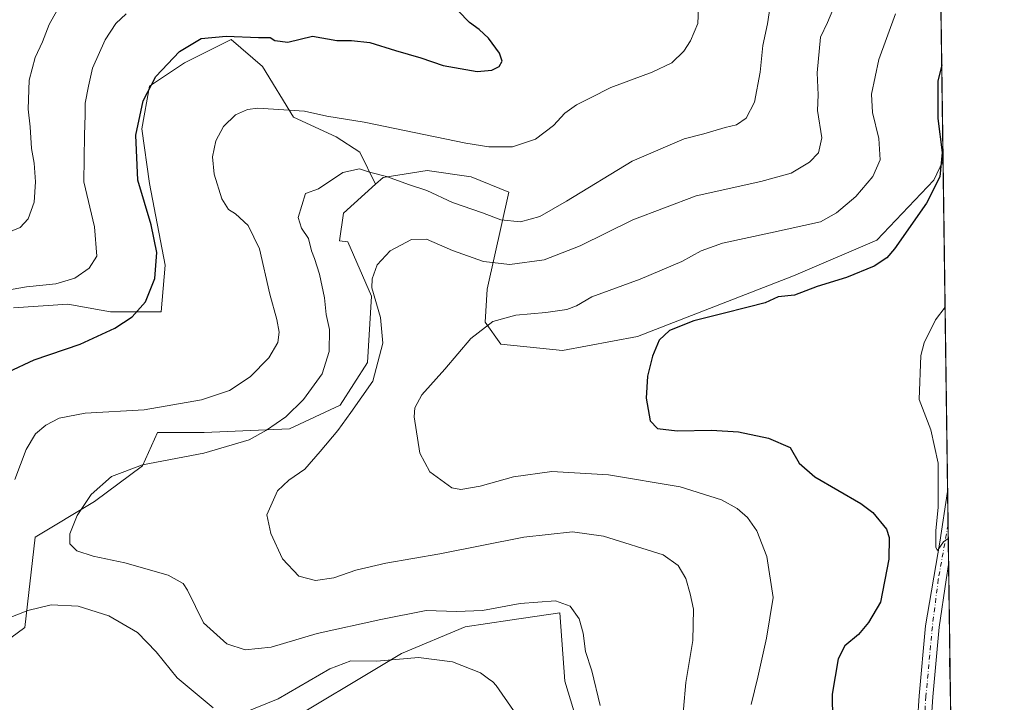
# Model space of a CAD drawing. Units: metres. Extents: x 594863 to 598358, y 4650426 to 4652781.
# Drawn here: x 598061 to 598345, y 4651587 to 4651784 of the extents above; entities that cross this region are included whole.
import ezdxf

# ---------------------------------------------------------------- set-up
doc = ezdxf.new("R2010")
doc.units = ezdxf.units.M
doc.header["$MEASUREMENT"] = 0
doc.linetypes.add('DGN Style 4', pattern=[2.6384748266838614, 1.318413404963828, -0.6592067024819142, 0.001648016756204785, -0.6592067024819142])
for name, color, linetype, lineweight in [('Arbolado forestal CxS', 92, 'Continuous', 0), ('Comarca CxS', 21, 'Continuous', 0), ('Comunidad Autónoma CxS', 142, 'Continuous', 0), ('Cultivos herbáceos CxS', 92, 'Continuous', 0), ('Curva de nivel maestra', 30, 'Continuous', 30), ('Curva de nivel normal', 30, 'Continuous', 0), ('Municipio CxS', 4, 'Continuous', 0), ('Pastizal CxS', 92, 'Continuous', 0), ('Pista no pavimentada Cxs', 111, 'Continuous', 0), ('Pista no pavimentada eje', 91, 'DGN Style 4', 0), ('Provincia CxS', 1, 'Continuous', 0)]:
    doc.layers.add(name, color=color, linetype=linetype, lineweight=lineweight)

# ---------------------------------------------------------------- blocks, each defined once
blk = doc.blocks.new('*U5')
at = {"layer": 'Arbolado forestal CxS', "color": 92, "linetype": 'Continuous', "lineweight": 0}
blk.add_polyline3d([(598325.7780999999, 4651867.231100001, 597.754700000005), (598327.4917000001, 4651743.4871, 600.4291999999987), (598324.8025000002, 4651737.8431, 601.1750000000029), (598308.4001000002, 4651720.568499999, 601.6839999999938), (598284.3290999997, 4651710.2281, 602.031799999997), (598239.3421, 4651692.7467, 601.6165000000037), (598217.7695000004, 4651688.777899999, 602.1592999999993), (598199.9713000003, 4651690.5551, 604.1273999999976), (598195.4836999997, 4651696.8759, 606.1981999999989), (598196.0554999998, 4651706.410700001, 607.8568999999989), (598202.2242999999, 4651734.4111, 618.1728000000003), (598191.3960999995, 4651738.780099999, 618.5731999999989), (598178.6788999997, 4651740.594699999, 617.4995999999956), (598165.9877000004, 4651738.595699999, 615.5044999999955), (598163.8525, 4651736.670499999, 614.5915999999997), (598159.2478, 4651745.880700001, 617.573000000004), (598152.5153000001, 4651750.368899999, 618.9842999999964), (598140.1723999997, 4651755.9791, 620.0736000000034), (598131.1961000003, 4651770.5657, 623.3610999999946), (598122.2197000004, 4651778.4199, 625.1931000000042), (598108.7549000002, 4651771.687899999, 624.5605999999971), (598098.6560000004, 4651764.955900001, 625.493100000007), (598096.4117000002, 4651752.613299999, 624.7856000000029), (598098.6555000005, 4651736.905099999, 624.059500000003), (598103.1435000002, 4651713.342499999, 624.7801999999938), (598102.0210999995, 4651699.8781, 624.347099999999), (598087.4341000002, 4651699.8781, 626.529999999999), (598084.7339000005, 4651700.369100001, 627.1089000000065), (598075.0915000001, 4651702.122500001, 628.9970999999932), (598059.3825000003, 4651701.000499999, 629.2036999999982)], dxfattribs=at)
blk = doc.blocks.new('*U9')
at = {"layer": 'Cultivos herbáceos CxS', "color": 92, "linetype": 'Continuous', "lineweight": 0}
for points in [[(598223.5926999999, 4651576.360500001, 616.9453999999969), (598218.3978000004, 4651593.477299999, 616.5776999999945), (598216.9983000001, 4651613.162900001, 615.6999000000069), (598202.5564000001, 4651611.040899999, 615.9897000000057), (598189.7087000003, 4651609.1533, 616.2338000000018), (598171.3383, 4651601.395500001, 619.092499999999), (598163.1217, 4651596.492900001, 620.3497999999963), (598142.2314999999, 4651584.029100001, 620.9008000000031)], [(598039.9049000005, 4651592.181100001, 624.0322000000015), (598062.6634999998, 4651608.8665, 621.0285000000003), (598065.6678999999, 4651634.938100001, 617.2385000000068), (598082.7512999997, 4651645.227700001, 615.261799999993), (598096.6586999996, 4651655.4943, 615.6668000000063), (598100.9802999999, 4651665.095100001, 618.7918999999965), (598114.3630999997, 4651665.094900001, 618.0627999999997), (598139.0487000003, 4651666.216700001, 614.5764999999956), (598153.6353000002, 4651672.948899999, 612.6205999999949), (598161.4903999995, 4651685.291099999, 611.678899999999), (598162.6129000002, 4651704.365900001, 610.4937999999966), (598155.8806999996, 4651720.074100001, 612.0301000000036), (598153.3942999998, 4651720.340700001, 612.4180000000051), (598154.6212999999, 4651728.3477, 612.8549000000058), (598163.8525, 4651736.670499999, 614.5915999999997), (598165.9877000004, 4651738.595699999, 615.5044999999955), (598178.6788999997, 4651740.594699999, 617.4995999999956), (598191.3960999995, 4651738.780099999, 618.5731999999989), (598202.2242999999, 4651734.4111, 618.1728000000003), (598196.0554999998, 4651706.410700001, 607.8568999999989), (598195.4836999997, 4651696.8759, 606.1981999999989), (598199.9713000003, 4651690.5551, 604.1273999999976), (598217.7695000004, 4651688.777899999, 602.1592999999993), (598239.3421, 4651692.7467, 601.6165000000037), (598284.3290999997, 4651710.2281, 602.031799999997), (598308.4001000002, 4651720.568499999, 601.6839999999938), (598324.8025000002, 4651737.8431, 601.1750000000029), (598327.4917000001, 4651743.4871, 600.4291999999987), (598334.8512000004, 4651212.0273, 607.0979999999981)]]:
    blk.add_polyline3d(points, dxfattribs=at)

msp = doc.modelspace()

# ---------------------------------------------------------------- linework, layer by layer
at = {"layer": 'Arbolado forestal CxS', "color": 92, "linetype": 'Continuous', "lineweight": 0, "extrusion": (-0.000299170237333123, 0.02160396344515698, 0.9997665623837544), "elevation": 100917.3835089391, "flags": 128}
msp.add_lwpolyline([(-662680.9870822871, -4642039.683253151), (-662680.9870822871, -4641915.898392768)], dxfattribs=at)
at = {"layer": 'Arbolado forestal CxS', "color": 92, "linetype": 'Continuous', "lineweight": 0}
for points in [[(598163.8525, 4651736.670499999, 614.5915999999997), (598159.2478, 4651745.880700001, 617.573000000004), (598152.5153000001, 4651750.368899999, 618.9842999999964), (598140.1723999997, 4651755.9791, 620.0736000000034), (598131.1961000003, 4651770.5657, 623.3610999999946), (598122.2197000004, 4651778.4199, 625.1931000000042), (598108.7549000002, 4651771.687899999, 624.5605999999971), (598098.6560000004, 4651764.955900001, 625.493100000007), (598096.4117000002, 4651752.613299999, 624.7856000000029), (598098.6555000005, 4651736.905099999, 624.059500000003), (598103.1435000002, 4651713.342499999, 624.7801999999938), (598102.0210999995, 4651699.8781, 624.347099999999), (598087.4341000002, 4651699.8781, 626.529999999999), (598084.7339000005, 4651700.369100001, 627.1089000000065), (598075.0915000001, 4651702.122500001, 628.9970999999932), (598059.3825000003, 4651701.000499999, 629.2036999999982)], [(598327.4917000001, 4651743.4871, 600.4291999999987), (598324.8025000002, 4651737.8431, 601.1750000000029), (598308.4001000002, 4651720.568499999, 601.6839999999938), (598284.3290999997, 4651710.2281, 602.031799999997), (598239.3421, 4651692.7467, 601.6165000000037), (598217.7695000004, 4651688.777899999, 602.1592999999993), (598199.9713000003, 4651690.5551, 604.1273999999976), (598195.4836999997, 4651696.8759, 606.1981999999989), (598196.0554999998, 4651706.410700001, 607.8568999999989), (598202.2242999999, 4651734.4111, 618.1728000000003), (598191.3960999995, 4651738.780099999, 618.5731999999989), (598178.6788999997, 4651740.594699999, 617.4995999999956), (598165.9877000004, 4651738.595699999, 615.5044999999955), (598163.8525, 4651736.670499999, 614.5915999999997)]]:
    msp.add_polyline3d(points, dxfattribs=at)
at = {"layer": 'Comarca CxS', "color": 21, "linetype": 'Continuous', "lineweight": 0, "flags": 128}
msp.add_lwpolyline([(596844.4647973543, 4652760.59660551), (598313.1300007238, 4652780.609983487), (598345.160000724, 4650467.579983512), (597111.3940855587, 4650450.769391106)], dxfattribs=at)
at = {"layer": 'Comunidad Autónoma CxS', "color": 142, "linetype": 'Continuous', "lineweight": 0, "flags": 128}
msp.add_lwpolyline([(596844.4647973543, 4652760.59660551), (598313.1300007238, 4652780.609983487), (598345.160000724, 4650467.579983512), (597111.3940855587, 4650450.769391106)], dxfattribs=at)
at = {"layer": 'Cultivos herbáceos CxS', "color": 92, "linetype": 'Continuous', "lineweight": 0, "extrusion": (0.0007853665302466577, -0.05671796785862068, 0.9983899315004143), "elevation": -262768.0687282476, "flags": 128}
msp.add_lwpolyline([(662676.069303847, 4635571.915731111), (662676.069303847, 4635476.417232797)], dxfattribs=at)
at = {"layer": 'Cultivos herbáceos CxS', "color": 92, "linetype": 'Continuous', "lineweight": 0, "extrusion": (-0.0003151643848606327, 0.02275278178498749, 0.9997410722744442), "elevation": 106244.2215322737, "flags": 128}
msp.add_lwpolyline([(-662698.4078899103, -4641699.174985787), (-662698.4078899103, -4641689.577080223)], dxfattribs=at)
at = {"layer": 'Cultivos herbáceos CxS', "color": 92, "linetype": 'Continuous', "lineweight": 0, "extrusion": (-2.342700669599537e-05, 0.001691676484644184, 0.9999985688398992), "elevation": 8450.280253707751, "flags": 128}
msp.add_lwpolyline([(598328.9584803018, 4651630.917711712), (598329.1180807584, 4651619.392895221)], dxfattribs=at)
at = {"layer": 'Cultivos herbáceos CxS', "color": 92, "linetype": 'Continuous', "lineweight": 0, "extrusion": (-0.0003950943939223651, 0.02853172364541176, 0.999592809421037), "elevation": 133077.5482263418, "flags": 128}
msp.add_lwpolyline([(-662679.1970074628, -4640988.985674303), (-662679.1970074628, -4640573.771915537)], dxfattribs=at)
at = {"layer": 'Cultivos herbáceos CxS', "color": 92, "linetype": 'Continuous', "lineweight": 0}
for points in [[(598327.4917000001, 4651743.4871, 600.4291999999987), (598324.8025000002, 4651737.8431, 601.1750000000029), (598308.4001000002, 4651720.568499999, 601.6839999999938), (598284.3290999997, 4651710.2281, 602.031799999997), (598239.3421, 4651692.7467, 601.6165000000037), (598217.7695000004, 4651688.777899999, 602.1592999999993), (598199.9713000003, 4651690.5551, 604.1273999999976), (598195.4836999997, 4651696.8759, 606.1981999999989), (598196.0554999998, 4651706.410700001, 607.8568999999989), (598202.2242999999, 4651734.4111, 618.1728000000003), (598191.3960999995, 4651738.780099999, 618.5731999999989), (598178.6788999997, 4651740.594699999, 617.4995999999956), (598165.9877000004, 4651738.595699999, 615.5044999999955), (598163.8525, 4651736.670499999, 614.5915999999997)], [(598163.8525, 4651736.670499999, 614.5915999999997), (598154.6212999999, 4651728.3477, 612.8549000000058), (598153.3942999998, 4651720.340700001, 612.4180000000051), (598155.8806999996, 4651720.074100001, 612.0301000000036), (598162.6129000002, 4651704.365900001, 610.4937999999966), (598161.4903999995, 4651685.291099999, 611.678899999999), (598153.6353000002, 4651672.948899999, 612.6205999999949), (598139.0487000003, 4651666.216700001, 614.5764999999956), (598114.3630999997, 4651665.094900001, 618.0627999999997), (598100.9802999999, 4651665.095100001, 618.7918999999965), (598096.6586999996, 4651655.4943, 615.6668000000063), (598082.7512999997, 4651645.227700001, 615.261799999993), (598065.6678999999, 4651634.938100001, 617.2385000000068), (598062.6634999998, 4651608.8665, 621.0285000000003), (598039.9049000005, 4651592.181100001, 624.0322000000015)], [(598142.2314999999, 4651584.029100001, 620.9008000000031), (598163.1217, 4651596.492900001, 620.3497999999963), (598171.3383, 4651601.395500001, 619.092499999999), (598189.7087000003, 4651609.1533, 616.2338000000018), (598202.5564000001, 4651611.040899999, 615.9897000000057), (598216.9983000001, 4651613.162900001, 615.6999000000069), (598218.3978000004, 4651593.477299999, 616.5776999999945), (598223.5926999999, 4651576.360500001, 616.9453999999969)]]:
    msp.add_polyline3d(points, dxfattribs=at)
at = {"layer": 'Curva de nivel maestra', "color": 30, "linetype": 'Continuous', "lineweight": 30, "flags": 128}
for points, elevation in [([(598058, 4651682.5701), (598065.3399999999, 4651686.0601), (598078.6699999999, 4651690.610099999), (598088.6699999999, 4651695.1801), (598093.6699999999, 4651698.470100001), (598097.5, 4651702.8101), (598100.2000000002, 4651709.5001), (598100.7699999996, 4651717.030099999), (598099.1600000003, 4651724.920100001), (598095.29, 4651737.840100001), (598094.7199999997, 4651750.780099999), (598096.8200000003, 4651760.6601), (598100.4800000006, 4651767.7301), (598107.29, 4651774.9001), (598113.5599999996, 4651778.620100001), (598120.7800000003, 4651779.340100001), (598130.0300000003, 4651778.9101), (598133.4400000004, 4651779.0001), (598134.7800000003, 4651778.120100001), (598138.5599999996, 4651777.610099999), (598145.6600000003, 4651779.3301), (598152.6399999997, 4651778.090100001), (598156.9299999997, 4651778.0601), (598162.1399999997, 4651777.4801), (598169.5499999998, 4651775.190099999), (598176.8899999997, 4651773.110099999), (598183.3700000001, 4651770.840100001), (598193.1799999997, 4651769.1801), (598197.4000000004, 4651769.5801), (598199.5, 4651770.5601), (598200.2999999998, 4651772.1501), (598199.54, 4651774.470100001), (598196.3700000001, 4651778.7601), (598193.7000000002, 4651781.300100001), (598190.9400000004, 4651783.280099999), (598187.6600000003, 4651786.6601)], 625), ([(598327.1091999998, 4651771.106899999), (598326, 4651766.4001), (598325.9900000002, 4651755.6501), (598327.2800000003, 4651745.840100001), (598326.5599999996, 4651738.7601), (598322.7599999999, 4651731.190099999), (598313.5300000003, 4651718.0001), (598311.29, 4651715.440099999), (598307.6399999997, 4651713.030099999), (598299.6399999997, 4651709.780099999), (598291.1799999997, 4651707.1601), (598284.6799999997, 4651704.7401), (598279.9199999999, 4651704.170100001), (598276.2400000002, 4651702.4801), (598271.2800000003, 4651701.270099999), (598263.6900000004, 4651699.280099999), (598255.6500000004, 4651697.280099999), (598248.6500000004, 4651694.520099999), (598245.6500000004, 4651691.7601), (598243.7199999997, 4651687.1601), (598242.2199999997, 4651681.340100001), (598241.8600000005, 4651675.0101), (598243.0599999996, 4651668.4901), (598245.1600000003, 4651666.280099999), (598250.7999999998, 4651665.590100001), (598260.6900000004, 4651665.780099999), (598268.4600000001, 4651665.280099999), (598277.1200000001, 4651663.460100001), (598283.4500000002, 4651660.7601), (598286.0300000003, 4651656.280099999), (598290.5199999996, 4651652.360099999), (598303.7999999998, 4651644.620100001), (598307.29, 4651642.040100001), (598311.2300000006, 4651637.2601), (598311.9900000002, 4651634.8101), (598311.8600000005, 4651628.600099999), (598309.4199999999, 4651616.2301), (598305.9699999997, 4651610.4001), (598303.1100000005, 4651606.9101), (598299.1399999997, 4651603.620100001), (598297.2100000001, 4651599.9301), (598295.5499999998, 4651589.670100001), (598295.7400000002, 4651574.940099999)], 600)]:
    msp.add_lwpolyline(points, dxfattribs=dict(at, elevation=elevation))
at = {"layer": 'Curva de nivel normal', "color": 30, "linetype": 'Continuous', "lineweight": 0, "flags": 128}
for points, elevation in [([(598228.5999999996, 4651586.4301), (598226.2400000002, 4651596.390100001), (598224.3300000001, 4651602.030099999), (598223.75, 4651607.2501), (598222.5300000003, 4651611.440099999), (598219.9400000004, 4651615.110099999), (598215.7400000002, 4651616.5701), (598205.5800000001, 4651615.8301), (598194.6500000004, 4651613.8301), (598187.1799999997, 4651613.540100001), (598178.3799999999, 4651613.860099999), (598165.3300000001, 4651611.220100001), (598146.9900000002, 4651607.1501), (598133.7100000001, 4651603.200099999), (598126.1799999997, 4651602.4301), (598120.9699999997, 4651604.220100001), (598114.2199999997, 4651610.2601), (598109.6399999997, 4651619.640100001), (598108.3300000001, 4651621.600099999), (598104.0199999996, 4651624.020099999), (598091.54, 4651627.5601), (598082.3799999999, 4651629.450099999), (598077.6399999997, 4651630.9901), (598075.6699999999, 4651633.0701), (598075.6399999997, 4651635.920100001), (598077.7400000002, 4651641.1801), (598081.8399999999, 4651647.210100001), (598087.7199999997, 4651652.4001), (598096.6500000004, 4651655.840100001), (598114.3399999999, 4651659.1601), (598127.4100000003, 4651662.9801), (598132.3300000001, 4651665.8301), (598137.9400000004, 4651669.670100001), (598143.0599999996, 4651674.670100001), (598148.4400000004, 4651682.050100001), (598150.4400000004, 4651688.450099999), (598150.5700000003, 4651694.8201), (598149.5999999996, 4651699.140100001), (598149.0800000001, 4651703.940099999), (598147.6799999997, 4651710.7301), (598146.25, 4651715.2601), (598145.3300000001, 4651717.470100001), (598144.4500000002, 4651721.020099999), (598142.5099999999, 4651723.9901), (598141.4699999997, 4651727.0601), (598143.6600000003, 4651734.0001), (598147.4000000004, 4651735.3201), (598154.4199999999, 4651740.090100001), (598159.2000000002, 4651741.0701), (598162.1200000001, 4651740.140100001), (598167.0199999996, 4651738.9101), (598173.6500000004, 4651736.5101), (598178.5700000003, 4651734.870100001), (598186.0199999996, 4651731.380100001), (598194.6600000003, 4651728.420100001), (598199.9900000002, 4651726.440099999), (598205.6200000001, 4651725.8201), (598211.2000000002, 4651727.370100001), (598218.8700000001, 4651731.7401), (598237.8799999999, 4651743.270099999), (598252.8200000003, 4651749.7301), (598258.54, 4651751.200099999), (598264.6600000003, 4651753.050100001), (598267.8899999997, 4651753.7501), (598270.6699999999, 4651755.6801), (598273.1299999999, 4651760.3301), (598274.7300000006, 4651768.940099999), (598275.5599999996, 4651776.690099999), (598276.8700000001, 4651782.880100001), (598277.7999999998, 4651789.2301)], 615), ([(598091.8899999997, 4651785.7401), (598088.9600000001, 4651782.970100001), (598085.8300000001, 4651778.280099999), (598082.1699999999, 4651770.1501), (598081.0499999998, 4651764.970100001), (598080.1100000005, 4651760.0601), (598080.1200000001, 4651756.6801), (598079.9100000003, 4651750.8301), (598079.7300000006, 4651737.390100001), (598082.8099999996, 4651724.420100001), (598083.4800000006, 4651715.970100001), (598081.2599999999, 4651712.4801), (598077.1299999999, 4651709.620100001), (598071.5999999996, 4651708.0001), (598063.1299999999, 4651707.120100001), (598052.5700000003, 4651705.2301)], 630), ([(598055.3399999999, 4651721.800100001), (598061.3399999999, 4651724.210100001), (598063.6699999999, 4651726.670100001), (598065.3700000001, 4651731.460100001), (598065.7400000002, 4651737.3101), (598065.4000000004, 4651742.710100001), (598064.6500000004, 4651746.9801), (598064.2300000006, 4651753.220100001), (598063.6200000001, 4651758.300100001), (598063.9000000004, 4651766.6601), (598065.6799999997, 4651773.1501), (598067.7400000002, 4651777.700099999), (598069.6600000003, 4651782.6601), (598071.9199999999, 4651786.6601)], 635), ([(598059.7999999998, 4651651.5801), (598063.0599999996, 4651660.2601), (598065.75, 4651664.690099999), (598068.75, 4651667.2601), (598072.5800000001, 4651669.2601), (598080.0599999996, 4651670.640100001), (598097.1399999997, 4651671.640100001), (598113.6100000005, 4651674.5601), (598121.6600000003, 4651677.2501), (598127.6600000003, 4651681.170100001), (598133.0499999998, 4651686.6501), (598135.6500000004, 4651691.020099999), (598136.0499999998, 4651694.0101), (598135.3300000001, 4651697.720100001), (598133.3099999996, 4651705.0001), (598130.3899999997, 4651718.0601), (598127.0999999996, 4651724.770099999), (598123.4800000006, 4651728.140100001), (598121.4299999997, 4651729.4301), (598119.4800000006, 4651732.450099999), (598117.25, 4651739.5701), (598116.8200000003, 4651744.520099999), (598117.7300000006, 4651749.1601), (598119.9299999997, 4651753.2601), (598123.3899999997, 4651756.690099999), (598126.8700000001, 4651758.220100001), (598129.9199999999, 4651758.5601), (598143.3300000001, 4651757.7601), (598149.7999999998, 4651756.280099999), (598160.5, 4651754.600099999), (598189.8799999999, 4651748.5101), (598196.4600000001, 4651747.460100001), (598203.3300000001, 4651747.4301), (598209.9400000004, 4651749.700099999), (598215.1699999999, 4651753.630100001), (598218.4299999997, 4651757.140100001), (598221.7999999998, 4651759.5801), (598225.7999999998, 4651761.520099999), (598231.6900000004, 4651764.5601), (598243.5700000003, 4651768.960100001), (598249.25, 4651771.700099999), (598252.7199999997, 4651775.0001), (598254.6600000003, 4651778.0001), (598256.7800000003, 4651782.960100001), (598257.0099999999, 4651787.420100001)], 620.0000000000001), ([(598251.9299999997, 4651577.720100001), (598253.3099999996, 4651593.040100001), (598255.3300000001, 4651605.120100001), (598255.54, 4651614.2401), (598254.5599999996, 4651618.5801), (598253.3300000001, 4651623.020099999), (598251.1399999997, 4651626.8201), (598246.7999999998, 4651629.8301), (598229.5700000003, 4651635.2601), (598220.6699999999, 4651636.450099999), (598206.5599999996, 4651634.960100001), (598182.3399999999, 4651630.100099999), (598166.75, 4651627.420100001), (598158.1600000003, 4651625.440099999), (598151.8300000001, 4651623.220100001), (598146.5099999999, 4651622.450099999), (598141.7000000002, 4651623.7501), (598137.04, 4651628.6601), (598133.5899999999, 4651635.9801), (598132.4600000001, 4651641.340100001), (598135.5199999996, 4651648.3201), (598138.79, 4651651.370100001), (598143.4000000004, 4651654.520099999), (598147.8300000001, 4651659.620100001), (598152.9500000002, 4651665.700099999), (598156.7199999997, 4651670.880100001), (598163.0199999996, 4651679.9001), (598165.9400000004, 4651690.9001), (598165.2199999997, 4651698.2301), (598162.79, 4651706.790100001), (598162.8700000001, 4651709.360099999), (598164.3399999999, 4651713.4101), (598168.0599999996, 4651717.4301), (598174.1500000004, 4651720.710100001), (598178.5499999998, 4651720.870100001), (598185.9900000002, 4651717.540100001), (598194.9900000002, 4651714.4001), (598202.5099999999, 4651713.530099999), (598212.4199999999, 4651714.870100001), (598222.8399999999, 4651718.9101), (598237.9800000006, 4651726.420100001), (598256.3200000003, 4651733.300100001), (598274.9800000006, 4651737.4301), (598283.6500000004, 4651739.890100001), (598288.9800000006, 4651743.0601), (598291.5599999996, 4651745.670100001), (598292.5, 4651750.020099999), (598291.3200000003, 4651757.950099999), (598291.5, 4651762.470100001), (598291.2100000001, 4651768.7501), (598292.1699999999, 4651779.050100001), (598294.1799999997, 4651783.300100001), (598295.7000000002, 4651786.880100001)], 610), ([(598313.7999999998, 4651785.8101), (598308.9400000004, 4651772.5801), (598306.9000000004, 4651762.6501), (598307.1100000005, 4651757.370100001), (598308.9600000001, 4651749.840100001), (598309.3799999999, 4651743.6501), (598307.2000000002, 4651738.940099999), (598302.3300000001, 4651733.100099999), (598296.7599999999, 4651728.4001), (598292.1399999997, 4651725.8301), (598277.7300000006, 4651722.670100001), (598263.9000000004, 4651719.670100001), (598257.7100000001, 4651717.460100001), (598252.1799999997, 4651714.350099999), (598240.1200000001, 4651709.290100001), (598226.2100000001, 4651704.200099999), (598221.7699999996, 4651701.600099999), (598219.0099999999, 4651700.5601), (598212.9800000006, 4651699.700099999), (598204.3200000003, 4651698.970100001), (598197.6600000003, 4651697.0601), (598191.3300000001, 4651692.2401), (598183.7699999996, 4651683.390100001), (598177.2000000002, 4651675.940099999), (598175.1900000004, 4651672.200099999), (598174.9900000002, 4651669.670100001), (598176.6200000001, 4651659.1801), (598179.5099999999, 4651653.7601), (598185.8300000001, 4651649.140100001), (598188.3899999997, 4651648.700099999), (598193.9900000002, 4651649.600099999), (598203.6500000004, 4651652.380100001), (598214.6500000004, 4651653.8301), (598231.0099999999, 4651652.960100001), (598251.6399999997, 4651649.4801), (598263.6200000001, 4651645.700099999), (598268.1299999999, 4651643.2501), (598271.0499999998, 4651640.6501), (598273.7800000003, 4651636.800100001), (598276.7199999997, 4651629.420100001), (598278.5099999999, 4651617.540100001), (598276.5300000003, 4651605.840100001), (598274.0999999996, 4651594.5601), (598272.2000000002, 4651586.690099999)], 605), ([(598328.0767999999, 4651701.2314), (598325.3399999999, 4651697.610099999), (598322.0199999996, 4651690.9901), (598321.04, 4651687.270099999), (598320.5999999996, 4651674.630100001), (598324, 4651665.9001), (598326.0800000001, 4651656.2301), (598326.0499999998, 4651643.610099999), (598325.4100000003, 4651636.780099999), (598325.4199999999, 4651631.960100001), (598325.9400000004, 4651631.090100001), (598327.5800000001, 4651633.600099999), (598329.0000999998, 4651634.555600001)], 595), ([(598117.04, 4651585.800100001), (598106.6100000005, 4651594.390100001), (598100.5800000001, 4651601.9301), (598095.1299999999, 4651607.4801), (598086.8899999997, 4651612.2301), (598078.0599999996, 4651615.0701), (598070.2599999999, 4651615.4001), (598063.5899999999, 4651613.8201), (598057.1799999997, 4651611.3301)], 620.0000000000001), ([(598329.4660999998, 4651600.909700001), (598329.3899999997, 4651599.350099999), (598329.6377999998, 4651588.5056)], 595), ([(598203.6500000004, 4651584.9901), (598198.6399999997, 4651592.170100001), (598197.6100000005, 4651593.300100001), (598196.4000000004, 4651594.0801), (598194.1200000001, 4651595.8101), (598186, 4651599.030099999), (598176.2100000001, 4651600.2301), (598164.2199999997, 4651599.2401), (598156.6600000003, 4651599.290100001), (598150.6799999997, 4651597.0101), (598135.7599999999, 4651588.3201), (598126.0499999998, 4651584.4101)], 620.0000000000001)]:
    msp.add_lwpolyline(points, dxfattribs=dict(at, elevation=elevation))
at = {"layer": 'Municipio CxS', "color": 4, "linetype": 'Continuous', "lineweight": 0, "flags": 128}
msp.add_lwpolyline([(596844.4647973543, 4652760.59660551), (598313.1300007238, 4652780.609983487), (598345.160000724, 4650467.579983512), (597111.3940855587, 4650450.769391106)], dxfattribs=at)
at = {"layer": 'Pastizal CxS', "color": 92, "linetype": 'Continuous', "lineweight": 0}
for points in [[(598059.3825000003, 4651701.000499999, 629.2036999999982), (598075.0915000001, 4651702.122500001, 628.9970999999932), (598084.7339000005, 4651700.369100001, 627.1089000000065), (598087.4341000002, 4651699.8781, 626.529999999999), (598102.0210999995, 4651699.8781, 624.347099999999), (598103.1435000002, 4651713.342499999, 624.7801999999938), (598098.6555000005, 4651736.905099999, 624.059500000003), (598096.4117000002, 4651752.613299999, 624.7856000000029), (598098.6560000004, 4651764.955900001, 625.493100000007), (598108.7549000002, 4651771.687899999, 624.5605999999971), (598122.2197000004, 4651778.4199, 625.1931000000042), (598131.1961000003, 4651770.5657, 623.3610999999946), (598140.1723999997, 4651755.9791, 620.0736000000034), (598152.5153000001, 4651750.368899999, 618.9842999999964), (598159.2478, 4651745.880700001, 617.573000000004), (598163.8525, 4651736.670499999, 614.5915999999997), (598154.6212999999, 4651728.3477, 612.8549000000058), (598153.3942999998, 4651720.340700001, 612.4180000000051), (598155.8806999996, 4651720.074100001, 612.0301000000036), (598162.6129000002, 4651704.365900001, 610.4937999999966), (598161.4903999995, 4651685.291099999, 611.678899999999), (598153.6353000002, 4651672.948899999, 612.6205999999949), (598139.0487000003, 4651666.216700001, 614.5764999999956), (598114.3630999997, 4651665.094900001, 618.0627999999997), (598100.9802999999, 4651665.095100001, 618.7918999999965), (598096.6586999996, 4651655.4943, 615.6668000000063), (598082.7512999997, 4651645.227700001, 615.261799999993), (598065.6678999999, 4651634.938100001, 617.2385000000068), (598062.6634999998, 4651608.8665, 621.0285000000003), (598039.9049000005, 4651592.181100001, 624.0322000000015)], [(598163.8525, 4651736.670499999, 614.5915999999997), (598159.2478, 4651745.880700001, 617.573000000004), (598152.5153000001, 4651750.368899999, 618.9842999999964), (598140.1723999997, 4651755.9791, 620.0736000000034), (598131.1961000003, 4651770.5657, 623.3610999999946), (598122.2197000004, 4651778.4199, 625.1931000000042), (598108.7549000002, 4651771.687899999, 624.5605999999971), (598098.6560000004, 4651764.955900001, 625.493100000007), (598096.4117000002, 4651752.613299999, 624.7856000000029), (598098.6555000005, 4651736.905099999, 624.059500000003), (598103.1435000002, 4651713.342499999, 624.7801999999938), (598102.0210999995, 4651699.8781, 624.347099999999), (598087.4341000002, 4651699.8781, 626.529999999999), (598084.7339000005, 4651700.369100001, 627.1089000000065), (598075.0915000001, 4651702.122500001, 628.9970999999932), (598059.3825000003, 4651701.000499999, 629.2036999999982)], [(598163.8525, 4651736.670499999, 614.5915999999997), (598154.6212999999, 4651728.3477, 612.8549000000058), (598153.3942999998, 4651720.340700001, 612.4180000000051), (598155.8806999996, 4651720.074100001, 612.0301000000036), (598162.6129000002, 4651704.365900001, 610.4937999999966), (598161.4903999995, 4651685.291099999, 611.678899999999), (598153.6353000002, 4651672.948899999, 612.6205999999949), (598139.0487000003, 4651666.216700001, 614.5764999999956), (598114.3630999997, 4651665.094900001, 618.0627999999997), (598100.9802999999, 4651665.095100001, 618.7918999999965), (598096.6586999996, 4651655.4943, 615.6668000000063), (598082.7512999997, 4651645.227700001, 615.261799999993), (598065.6678999999, 4651634.938100001, 617.2385000000068), (598062.6634999998, 4651608.8665, 621.0285000000003), (598039.9049000005, 4651592.181100001, 624.0322000000015)], [(598142.2314999999, 4651584.029100001, 620.9008000000031), (598163.1217, 4651596.492900001, 620.3497999999963), (598171.3383, 4651601.395500001, 619.092499999999), (598189.7087000003, 4651609.1533, 616.2338000000018), (598202.5564000001, 4651611.040899999, 615.9897000000057), (598216.9983000001, 4651613.162900001, 615.6999000000069), (598218.3978000004, 4651593.477299999, 616.5776999999945), (598223.5926999999, 4651576.360500001, 616.9453999999969)], [(598142.2314999999, 4651584.029100001, 620.9008000000031), (598163.1217, 4651596.492900001, 620.3497999999963), (598171.3383, 4651601.395500001, 619.092499999999), (598189.7087000003, 4651609.1533, 616.2338000000018), (598202.5564000001, 4651611.040899999, 615.9897000000057), (598216.9983000001, 4651613.162900001, 615.6999000000069), (598218.3978000004, 4651593.477299999, 616.5776999999945), (598223.5926999999, 4651576.360500001, 616.9453999999969)]]:
    msp.add_polyline3d(points, dxfattribs=at)
at = {"layer": 'Pista no pavimentada Cxs', "color": 111, "linetype": 'Continuous', "lineweight": 0, "extrusion": (-0.0002169992353539286, 0.01566793832084389, 0.9998772267734206), "elevation": 73346.63310541412, "flags": 128}
msp.add_lwpolyline([(-662690.0755160146, -4642336.737083246), (-662690.0755160146, -4642315.613164344)], dxfattribs=at)
at = {"layer": 'Pista no pavimentada Cxs', "color": 111, "linetype": 'Continuous', "lineweight": 0}
for points in [[(598319.6357000005, 4651574.651699999, 597.2707999999984), (598320.5632999997, 4651589.2291, 596.8916999999929), (598322.4210999999, 4651609.3991, 596.2407999999997), (598326.5263, 4651633.5239, 595.4447999999975), (598328.8119000001, 4651648.1514, 594.806700000001), (598329.1042999999, 4651627.032099999, 595.1377000000066), (598328.3783, 4651622.675899999, 595.3295000000071), (598326.3981, 4651608.965100001, 595.8285999999935), (598324.5516999997, 4651588.918500001, 596.3494999999966), (598323.6272999998, 4651574.3917, 596.9032000000007)], [(598319.6357000005, 4651574.651699999, 597.2707999999984), (598320.5632999997, 4651589.2291, 596.8916999999929), (598322.4210999999, 4651609.3991, 596.2407999999997), (598326.5263, 4651633.5239, 595.4447999999975), (598328.8118000003, 4651648.1514, 594.806700000001)], [(598329.1042999999, 4651627.032099999, 595.1377000000066), (598328.3783, 4651622.675899999, 595.3295000000071), (598326.3981, 4651608.965100001, 595.8285999999935), (598324.5516999997, 4651588.918500001, 596.3494999999966), (598323.6272999998, 4651574.3917, 596.9032000000007)]]:
    msp.add_polyline3d(points, dxfattribs=at)
at = {"layer": 'Pista no pavimentada eje', "color": 91, "linetype": 'DGN Style 4', "lineweight": 0}
msp.add_polyline3d([(598328.9446999999, 4651638.5569, 594.9431999999942), (598326.1293000003, 4651622.808300001, 595.6901000000071), (598324.4095000001, 4651609.1821, 596.0304000000033), (598322.5575000001, 4651589.0737, 596.6374999999971), (598321.6315000001, 4651574.521700001, 597.1119999999937)], dxfattribs=at)
at = {"layer": 'Provincia CxS', "color": 1, "linetype": 'Continuous', "lineweight": 0, "flags": 128}
msp.add_lwpolyline([(596844.4647973543, 4652760.59660551), (598313.1300007238, 4652780.609983487), (598345.160000724, 4650467.579983512), (597111.3940855587, 4650450.769391106)], dxfattribs=at)

# ---------------------------------------------------------------- block references
at = {"layer": 'Arbolado forestal CxS', "color": 92, "linetype": 'Continuous', "lineweight": 0}
msp.add_blockref('*U5', (0, 0), dxfattribs=at)
at = {"layer": 'Cultivos herbáceos CxS', "color": 92, "linetype": 'Continuous', "lineweight": 0}
msp.add_blockref('*U9', (0, 0), dxfattribs=at)

doc.saveas('drawing.dxf')
